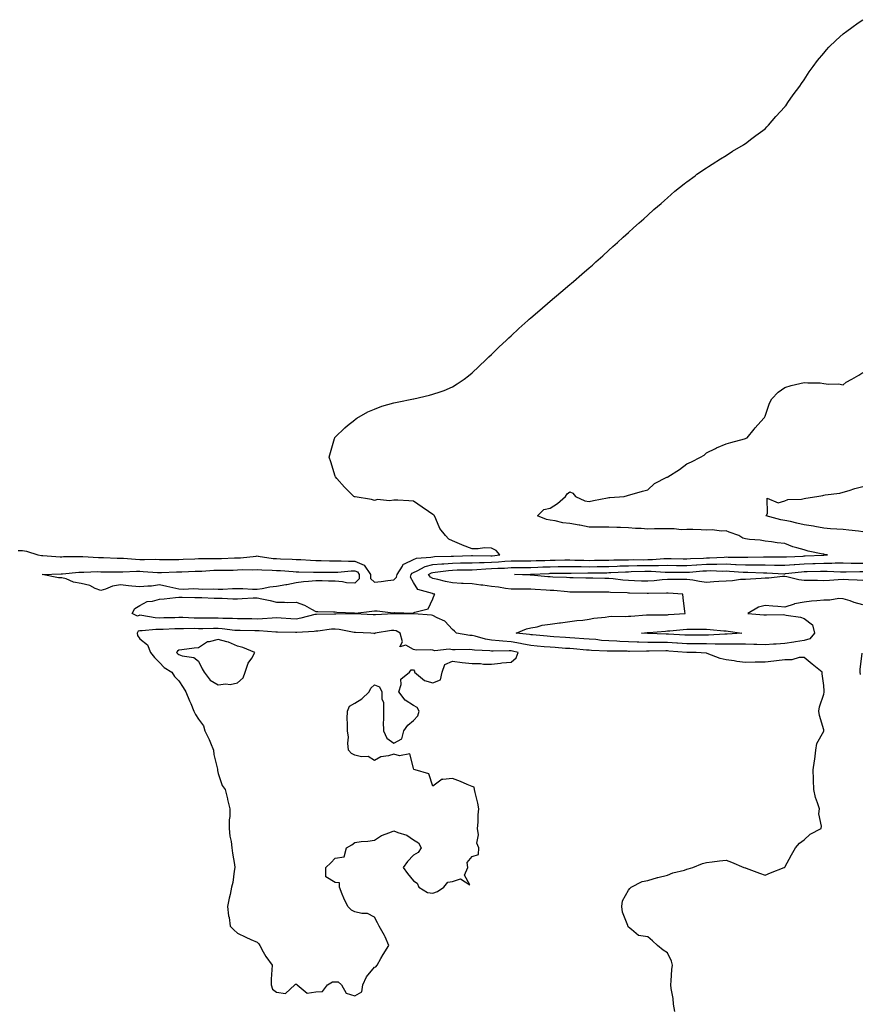
# Model space of a CAD drawing. Units: inches. Extents: x 1018643 to 1021283, y 7292618 to 7295258.
# Drawn here: x 1019297 to 1019727, y 7292942 to 7293446 of the extents above; entities that cross this region are included whole.
import ezdxf

# ---------------------------------------------------------------- set-up
doc = ezdxf.new("R2010")
doc.units = ezdxf.units.IN
doc.header["$MEASUREMENT"] = 0
doc.layers.add('Contour_10187292', color=7, linetype='Continuous', true_color=0x5868d9)

msp = doc.modelspace()

# ---------------------------------------------------------------- linework, layer by layer
at = {"layer": 'Contour_10187292'}
for points in [[(1019295.76, 7293174.21, 3165), (1019298.05, 7293174.23, 3165), (1019299.94, 7293173.81, 3165), (1019305.87, 7293171.92, 3165), (1019307.76, 7293171.63, 3165), (1019308.05, 7293171.61, 3165), (1019308.36, 7293171.61, 3165), (1019317.18, 7293171.05, 3165), (1019318.05, 7293171.04, 3165), (1019318.88, 7293171.09, 3165), (1019327.27, 7293171.14, 3165), (1019328.05, 7293171.18, 3165), (1019328.8, 7293171.17, 3165), (1019336.79, 7293170.66, 3165), (1019338.05, 7293170.64, 3165), (1019339.36, 7293170.61, 3165), (1019346.49, 7293170.36, 3165), (1019348.05, 7293170.33, 3165), (1019349.68, 7293170.29, 3165), (1019355.83, 7293169.7, 3165), (1019358.05, 7293169.65, 3165), (1019360.37, 7293169.6, 3165), (1019365.85, 7293169.72, 3165), (1019368.05, 7293169.66, 3165), (1019370.28, 7293169.69, 3165), (1019375.78, 7293169.65, 3165), (1019378.05, 7293169.68, 3165), (1019380.21, 7293169.76, 3165), (1019386.16, 7293170.03, 3165), (1019388.05, 7293170.1, 3165), (1019389.82, 7293170.15, 3165), (1019396.17, 7293170.05, 3165), (1019398.05, 7293170.08, 3165), (1019399.84, 7293170.13, 3165), (1019406.55, 7293170.42, 3165), (1019408.05, 7293170.46, 3165), (1019409.46, 7293170.51, 3165), (1019417.51, 7293171.38, 3165), (1019418.05, 7293171.41, 3165), (1019418.61, 7293171.36, 3165), (1019426.31, 7293170.18, 3165), (1019428.05, 7293170.05, 3165), (1019430.02, 7293169.95, 3165), (1019435.93, 7293169.8, 3165), (1019438.05, 7293169.69, 3165), (1019440.37, 7293169.6, 3165), (1019445.41, 7293169.28, 3165), (1019448.05, 7293169.18, 3165), (1019450.84, 7293169.13, 3165), (1019455.05, 7293168.92, 3165), (1019458.05, 7293168.87, 3165), (1019461.05, 7293168.92, 3165), (1019464.83, 7293168.7, 3165), (1019468.05, 7293168.76, 3165), (1019472.87, 7293166.74, 3165), (1019476.12, 7293161.92, 3165), (1019476.09, 7293159.96, 3165), (1019478.05, 7293157.95, 3165), (1019481.58, 7293158.39, 3165), (1019484.95, 7293158.82, 3165), (1019488.05, 7293159.22, 3165), (1019489.46, 7293160.51, 3165), (1019489.68, 7293161.92, 3165), (1019492.4, 7293166.27, 3165), (1019492.71, 7293167.26, 3165), (1019493.51, 7293167.38, 3165), (1019498.05, 7293169.69, 3165), (1019499.64, 7293170.33, 3165), (1019506.91, 7293170.78, 3165), (1019508.05, 7293171.05, 3165), (1019508.84, 7293171.13, 3165), (1019517.44, 7293171.31, 3165), (1019518.05, 7293171.36, 3165), (1019518.6, 7293171.37, 3165), (1019527.77, 7293171.64, 3165), (1019528.05, 7293171.64, 3165), (1019528.31, 7293171.66, 3165), (1019537.64, 7293171.51, 3165), (1019538.05, 7293171.52, 3165), (1019538.42, 7293171.55, 3165), (1019542.31, 7293171.92, 3165), (1019540.38, 7293174.25, 3165), (1019538.05, 7293175.41, 3165), (1019534.46, 7293175.51, 3165), (1019531.13, 7293175, 3165), (1019528.05, 7293175.14, 3165), (1019523.14, 7293177.01, 3165), (1019522.83, 7293177.14, 3165), (1019518.05, 7293179.11, 3165), (1019516.2, 7293180.07, 3165), (1019514.45, 7293181.92, 3165), (1019511.57, 7293185.44, 3165), (1019509.51, 7293190.46, 3165), (1019508.75, 7293191.92, 3165), (1019508.43, 7293192.3, 3165), (1019508.05, 7293192.7, 3165), (1019505.76, 7293194.21, 3165), (1019502.46, 7293196.33, 3165), (1019498.05, 7293199.51, 3165), (1019495.75, 7293199.62, 3165), (1019490.01, 7293199.96, 3165), (1019488.05, 7293200.04, 3165), (1019485.8, 7293199.67, 3165), (1019479.61, 7293200.36, 3165), (1019478.05, 7293199.87, 3165), (1019476.54, 7293200.41, 3165), (1019468.31, 7293201.66, 3165), (1019468.05, 7293201.72, 3165), (1019467.89, 7293201.76, 3165), (1019467.55, 7293201.92, 3165), (1019462.83, 7293206.7, 3165), (1019458.82, 7293211.15, 3165), (1019458.13, 7293211.92, 3165), (1019458.11, 7293211.98, 3165), (1019458.05, 7293212.19, 3165), (1019455.73, 7293219.6, 3165), (1019454.96, 7293221.92, 3165), (1019455.59, 7293224.38, 3165), (1019457.67, 7293231.54, 3165), (1019457.78, 7293231.92, 3165), (1019457.9, 7293232.07, 3165), (1019458.05, 7293232.2, 3165), (1019462.88, 7293237.09, 3165), (1019464.35, 7293238.22, 3165), (1019468.05, 7293241.18, 3165), (1019468.45, 7293241.52, 3165), (1019469.11, 7293241.92, 3165), (1019474.78, 7293245.19, 3165), (1019478.05, 7293246.6, 3165), (1019481.92, 7293248.05, 3165), (1019485.02, 7293248.89, 3165), (1019488.05, 7293249.86, 3165), (1019489.74, 7293250.23, 3165), (1019498.02, 7293251.89, 3165), (1019498.05, 7293251.9, 3165), (1019498.07, 7293251.9, 3165), (1019498.22, 7293251.92, 3165), (1019506.26, 7293253.71, 3165), (1019508.05, 7293254.26, 3165), (1019511.66, 7293255.53, 3165), (1019513.81, 7293256.16, 3165), (1019518.05, 7293257.98, 3165), (1019520.5, 7293259.47, 3165), (1019523.98, 7293261.92, 3165), (1019526.28, 7293263.69, 3165), (1019528.05, 7293265.12, 3165), (1019531.55, 7293268.42, 3165), (1019535.26, 7293271.92, 3165), (1019536.66, 7293273.31, 3165), (1019538.05, 7293274.63, 3165), (1019541.74, 7293278.23, 3165), (1019545.7, 7293281.92, 3165), (1019546.89, 7293283.08, 3165), (1019548.05, 7293284.18, 3165), (1019552.06, 7293287.91, 3165), (1019556.53, 7293291.92, 3165), (1019557.33, 7293292.64, 3165), (1019558.05, 7293293.29, 3165), (1019562.69, 7293297.28, 3165), (1019568.05, 7293301.92, 3165), (1019573.51, 7293306.46, 3165), (1019578.05, 7293310.33, 3165), (1019578.91, 7293311.06, 3165), (1019579.91, 7293311.92, 3165), (1019584.28, 7293315.69, 3165), (1019588.05, 7293318.95, 3165), (1019589.62, 7293320.35, 3165), (1019591.38, 7293321.92, 3165), (1019594.9, 7293325.07, 3165), (1019598.05, 7293327.9, 3165), (1019600.16, 7293329.81, 3165), (1019602.48, 7293331.92, 3165), (1019605.36, 7293334.61, 3165), (1019608.05, 7293336.98, 3165), (1019610.63, 7293339.34, 3165), (1019613.57, 7293341.92, 3165), (1019615.89, 7293344.08, 3165), (1019618.05, 7293345.94, 3165), (1019621.17, 7293348.8, 3165), (1019624.81, 7293351.92, 3165), (1019626.51, 7293353.46, 3165), (1019628.05, 7293354.79, 3165), (1019631.85, 7293358.12, 3165), (1019636.66, 7293361.92, 3165), (1019637.42, 7293362.55, 3165), (1019638.05, 7293363.03, 3165), (1019642.22, 7293366.09, 3165), (1019643.17, 7293366.8, 3165), (1019648.05, 7293370.12, 3165), (1019649.12, 7293370.85, 3165), (1019650.99, 7293371.92, 3165), (1019655.23, 7293374.74, 3165), (1019658.05, 7293376.36, 3165), (1019661.37, 7293378.6, 3165), (1019667.02, 7293381.92, 3165), (1019667.63, 7293382.34, 3165), (1019668.05, 7293382.6, 3165), (1019671.2, 7293385.07, 3165), (1019673.26, 7293386.71, 3165), (1019678.05, 7293390.13, 3165), (1019678.91, 7293391.06, 3165), (1019679.79, 7293391.92, 3165), (1019683.5, 7293396.47, 3165), (1019688.05, 7293401.29, 3165), (1019688.33, 7293401.64, 3165), (1019688.57, 7293401.92, 3165), (1019689.72, 7293403.59, 3165), (1019692.42, 7293407.55, 3165), (1019695.78, 7293411.92, 3165), (1019696.7, 7293413.27, 3165), (1019698.05, 7293415.13, 3165), (1019700.67, 7293419.3, 3165), (1019702.56, 7293421.92, 3165), (1019704.9, 7293425.07, 3165), (1019708.05, 7293428.89, 3165), (1019709.4, 7293430.57, 3165), (1019710.69, 7293431.92, 3165), (1019714.43, 7293435.54, 3165), (1019718.05, 7293438.7, 3165), (1019719.86, 7293440.11, 3165), (1019722.42, 7293441.92, 3165), (1019725.69, 7293444.28, 3165), (1019728.05, 7293445.96, 3165)], [(1019631.81, 7292938.16, 3164), (1019631.11, 7292941.92, 3164), (1019630.94, 7292944.81, 3164), (1019629.94, 7292950.03, 3164), (1019629.81, 7292951.92, 3164), (1019630.01, 7292953.88, 3164), (1019630.29, 7292959.68, 3164), (1019630.56, 7292961.92, 3164), (1019630.09, 7292963.96, 3164), (1019628.05, 7292968.22, 3164), (1019625.82, 7292969.69, 3164), (1019623.01, 7292971.92, 3164), (1019620.47, 7292974.34, 3164), (1019618.05, 7292976.37, 3164), (1019613.27, 7292977.14, 3164), (1019609.72, 7292980.25, 3164), (1019608.05, 7292981.4, 3164), (1019607.9, 7292981.77, 3164), (1019607.8, 7292981.92, 3164), (1019607.73, 7292982.24, 3164), (1019605.12, 7292988.99, 3164), (1019604.74, 7292991.92, 3164), (1019605.08, 7292994.89, 3164), (1019608.05, 7293000.29, 3164), (1019608.75, 7293001.22, 3164), (1019609.44, 7293001.92, 3164), (1019615.16, 7293004.81, 3164), (1019618.05, 7293005.29, 3164), (1019622.95, 7293006.82, 3164), (1019623.09, 7293006.88, 3164), (1019628.05, 7293007.99, 3164), (1019630.78, 7293009.19, 3164), (1019636.74, 7293010.61, 3164), (1019638.05, 7293011.05, 3164), (1019638.67, 7293011.3, 3164), (1019641.1, 7293011.92, 3164), (1019646.06, 7293013.91, 3164), (1019648.05, 7293014.51, 3164), (1019650.98, 7293014.85, 3164), (1019654.66, 7293015.31, 3164), (1019658.05, 7293015.7, 3164), (1019660.76, 7293014.63, 3164), (1019667.11, 7293011.92, 3164), (1019667.86, 7293011.73, 3164), (1019668.05, 7293011.69, 3164), (1019668.42, 7293011.55, 3164), (1019675.19, 7293009.06, 3164), (1019678.05, 7293008.07, 3164), (1019680.74, 7293009.23, 3164), (1019687.86, 7293011.92, 3164), (1019687.97, 7293012, 3164), (1019688.05, 7293012.04, 3164), (1019691.59, 7293018.38, 3164), (1019693.67, 7293021.92, 3164), (1019695.63, 7293024.34, 3164), (1019698.05, 7293026.14, 3164), (1019701.06, 7293028.91, 3164), (1019706.71, 7293031.92, 3164), (1019706.92, 7293033.05, 3164), (1019705.59, 7293039.46, 3164), (1019705.81, 7293041.92, 3164), (1019704.88, 7293045.09, 3164), (1019703.86, 7293047.73, 3164), (1019702.91, 7293051.92, 3164), (1019702.82, 7293056.69, 3164), (1019702.79, 7293057.18, 3164), (1019702.67, 7293061.92, 3164), (1019703.37, 7293066.6, 3164), (1019703.44, 7293067.31, 3164), (1019704.07, 7293071.92, 3164), (1019704.55, 7293075.42, 3164), (1019708.05, 7293081.72, 3164), (1019708.12, 7293081.85, 3164), (1019708.16, 7293081.92, 3164), (1019708.17, 7293082.04, 3164), (1019708.05, 7293082.39, 3164), (1019705.81, 7293089.68, 3164), (1019705.55, 7293091.92, 3164), (1019705.84, 7293094.13, 3164), (1019708.05, 7293100.71, 3164), (1019708.34, 7293101.63, 3164), (1019708.29, 7293101.92, 3164), (1019708.25, 7293102.12, 3164), (1019708.05, 7293105.05, 3164), (1019707.22, 7293111.09, 3164), (1019707.22, 7293111.92, 3164), (1019702.16, 7293116.03, 3164), (1019698.05, 7293119.45, 3164), (1019695.52, 7293119.39, 3164), (1019691.69, 7293118.28, 3164), (1019688.05, 7293118.23, 3164), (1019683.86, 7293117.73, 3164), (1019682.48, 7293117.49, 3164), (1019678.05, 7293117.03, 3164), (1019673.11, 7293116.98, 3164), (1019672.99, 7293116.98, 3164), (1019668.05, 7293116.93, 3164), (1019663.57, 7293117.44, 3164), (1019662.28, 7293117.69, 3164), (1019658.05, 7293118.25, 3164), (1019655.05, 7293118.92, 3164), (1019648.43, 7293121.54, 3164), (1019648.05, 7293121.65, 3164), (1019647.8, 7293121.67, 3164), (1019642.73, 7293121.92, 3164), (1019638.08, 7293121.95, 3164), (1019638.02, 7293121.95, 3164), (1019628.84, 7293122.71, 3164), (1019628.05, 7293122.77, 3164), (1019627.19, 7293122.78, 3164), (1019618.76, 7293122.63, 3164), (1019618.05, 7293122.64, 3164), (1019617.31, 7293122.66, 3164), (1019608.69, 7293122.56, 3164), (1019608.05, 7293122.58, 3164), (1019607.37, 7293122.6, 3164), (1019598.76, 7293122.63, 3164), (1019598.05, 7293122.66, 3164), (1019597.24, 7293122.73, 3164), (1019589.19, 7293123.06, 3164), (1019588.05, 7293123.16, 3164), (1019586.7, 7293123.27, 3164), (1019579.96, 7293123.83, 3164), (1019578.05, 7293123.98, 3164), (1019575.85, 7293124.12, 3164), (1019570.65, 7293124.52, 3164), (1019568.05, 7293124.67, 3164), (1019565.02, 7293124.95, 3164), (1019561.37, 7293125.24, 3164), (1019558.05, 7293125.54, 3164), (1019553.49, 7293126.48, 3164), (1019552.8, 7293126.67, 3164), (1019548.05, 7293127.49, 3164), (1019543.87, 7293127.74, 3164), (1019541.94, 7293128.03, 3164), (1019538.05, 7293128.32, 3164), (1019534.91, 7293128.78, 3164), (1019529.64, 7293130.33, 3164), (1019528.05, 7293130.63, 3164), (1019526.85, 7293130.72, 3164), (1019520.08, 7293131.92, 3164), (1019519.11, 7293132.98, 3164), (1019518.05, 7293133.7, 3164), (1019514.15, 7293138.02, 3164), (1019510.24, 7293139.73, 3164), (1019508.05, 7293140.98, 3164), (1019507.3, 7293141.17, 3164), (1019498.22, 7293141.75, 3164), (1019498.05, 7293141.78, 3164), (1019497.95, 7293141.82, 3164), (1019488.24, 7293141.73, 3164), (1019488.05, 7293141.77, 3164), (1019487.88, 7293141.75, 3164), (1019478.7, 7293141.27, 3164), (1019478.05, 7293141.2, 3164), (1019477.36, 7293141.23, 3164), (1019468.2, 7293141.77, 3164), (1019468.05, 7293141.78, 3164), (1019467.92, 7293141.79, 3164), (1019458.37, 7293141.6, 3164), (1019458.05, 7293141.62, 3164), (1019457.73, 7293141.6, 3164), (1019448.44, 7293141.53, 3164), (1019448.05, 7293141.5, 3164), (1019447.53, 7293141.4, 3164), (1019440.47, 7293139.5, 3164), (1019438.05, 7293139.14, 3164), (1019435.38, 7293139.25, 3164), (1019430.38, 7293139.59, 3164), (1019428.05, 7293139.69, 3164), (1019425.78, 7293139.65, 3164), (1019420.82, 7293139.15, 3164), (1019418.05, 7293139.11, 3164), (1019415.28, 7293139.15, 3164), (1019410.81, 7293139.16, 3164), (1019408.05, 7293139.2, 3164), (1019405.5, 7293139.37, 3164), (1019400.54, 7293139.43, 3164), (1019398.05, 7293139.59, 3164), (1019395.72, 7293139.59, 3164), (1019390.34, 7293139.63, 3164), (1019388.05, 7293139.63, 3164), (1019385.79, 7293139.66, 3164), (1019380.11, 7293139.86, 3164), (1019378.05, 7293139.89, 3164), (1019375.95, 7293139.82, 3164), (1019370.27, 7293139.7, 3164), (1019368.05, 7293139.63, 3164), (1019365.83, 7293139.7, 3164), (1019358.97, 7293141, 3164), (1019358.05, 7293141.04, 3164), (1019356.81, 7293140.68, 3164), (1019354.17, 7293141.92, 3164), (1019355.39, 7293144.58, 3164), (1019358.05, 7293146.06, 3164), (1019361.8, 7293148.17, 3164), (1019364.45, 7293148.32, 3164), (1019368.05, 7293149.35, 3164), (1019370.55, 7293149.42, 3164), (1019376.34, 7293150.21, 3164), (1019378.05, 7293150.27, 3164), (1019379.62, 7293150.35, 3164), (1019386.24, 7293150.11, 3164), (1019388.05, 7293150.19, 3164), (1019389.8, 7293150.17, 3164), (1019395.99, 7293149.86, 3164), (1019398.05, 7293149.84, 3164), (1019400.15, 7293149.82, 3164), (1019405.68, 7293149.55, 3164), (1019408.05, 7293149.54, 3164), (1019410.35, 7293149.62, 3164), (1019416.07, 7293149.94, 3164), (1019418.05, 7293150.01, 3164), (1019420.53, 7293149.44, 3164), (1019424.73, 7293148.6, 3164), (1019428.05, 7293147.77, 3164), (1019432.12, 7293147.85, 3164), (1019433.77, 7293147.64, 3164), (1019438.05, 7293147.71, 3164), (1019442.38, 7293146.25, 3164), (1019445.84, 7293144.13, 3164), (1019448.05, 7293142.99, 3164), (1019449.09, 7293142.96, 3164), (1019457.18, 7293142.79, 3164), (1019458.05, 7293142.77, 3164), (1019458.81, 7293142.68, 3164), (1019467.74, 7293142.23, 3164), (1019468.05, 7293142.2, 3164), (1019468.35, 7293142.22, 3164), (1019476.76, 7293143.21, 3164), (1019478.05, 7293143.29, 3164), (1019479.48, 7293143.35, 3164), (1019487.64, 7293142.33, 3164), (1019488.05, 7293142.35, 3164), (1019488.57, 7293142.44, 3164), (1019497.78, 7293142.19, 3164), (1019498.05, 7293142.27, 3164), (1019498.8, 7293142.67, 3164), (1019505.66, 7293144.31, 3164), (1019508.05, 7293149.46, 3164), (1019508.7, 7293151.27, 3164), (1019508.92, 7293151.92, 3164), (1019508.15, 7293152.02, 3164), (1019508.05, 7293152.04, 3164), (1019507.81, 7293152.16, 3164), (1019500.3, 7293154.17, 3164), (1019498.05, 7293157.8, 3164), (1019496.63, 7293160.5, 3164), (1019496.86, 7293161.92, 3164), (1019497.32, 7293162.65, 3164), (1019498.05, 7293163.03, 3164), (1019499.91, 7293163.78, 3164), (1019503.97, 7293166, 3164), (1019508.05, 7293167, 3164), (1019512.56, 7293167.41, 3164), (1019513.56, 7293167.43, 3164), (1019518.05, 7293167.79, 3164), (1019522.11, 7293167.86, 3164), (1019524.05, 7293167.92, 3164), (1019528.05, 7293167.98, 3164), (1019531.82, 7293168.15, 3164), (1019534.24, 7293168.11, 3164), (1019538.05, 7293168.25, 3164), (1019541.53, 7293168.44, 3164), (1019544.91, 7293168.78, 3164), (1019548.05, 7293168.96, 3164), (1019550.99, 7293168.98, 3164), (1019555.1, 7293168.97, 3164), (1019558.05, 7293168.99, 3164), (1019560.88, 7293169.09, 3164), (1019565.31, 7293169.18, 3164), (1019568.05, 7293169.26, 3164), (1019570.67, 7293169.3, 3164), (1019575.49, 7293169.36, 3164), (1019578.05, 7293169.39, 3164), (1019580.62, 7293169.35, 3164), (1019585.32, 7293169.19, 3164), (1019588.05, 7293169.15, 3164), (1019590.78, 7293169.19, 3164), (1019595.37, 7293169.24, 3164), (1019598.05, 7293169.28, 3164), (1019600.6, 7293169.37, 3164), (1019605.56, 7293169.43, 3164), (1019608.05, 7293169.51, 3164), (1019610.43, 7293169.54, 3164), (1019615.65, 7293169.52, 3164), (1019618.05, 7293169.54, 3164), (1019620.4, 7293169.57, 3164), (1019626.18, 7293170.05, 3164), (1019628.05, 7293170.07, 3164), (1019629.91, 7293170.06, 3164), (1019636.14, 7293170.01, 3164), (1019638.05, 7293169.99, 3164), (1019639.87, 7293170.1, 3164), (1019646.45, 7293170.32, 3164), (1019648.05, 7293170.42, 3164), (1019649.53, 7293170.44, 3164), (1019657.01, 7293170.88, 3164), (1019658.05, 7293170.9, 3164), (1019659.11, 7293170.86, 3164), (1019666.98, 7293170.85, 3164), (1019668.05, 7293170.81, 3164), (1019669.17, 7293170.8, 3164), (1019677.14, 7293171.01, 3164), (1019678.05, 7293171.01, 3164), (1019678.99, 7293170.98, 3164), (1019687.12, 7293170.99, 3164), (1019688.05, 7293170.97, 3164), (1019688.93, 7293171.04, 3164), (1019697.5, 7293171.37, 3164), (1019698.05, 7293171.41, 3164), (1019698.54, 7293171.43, 3164), (1019707.96, 7293171.83, 3164), (1019708.05, 7293171.83, 3164), (1019708.14, 7293171.83, 3164), (1019709.89, 7293171.92, 3164), (1019708.35, 7293172.22, 3164), (1019708.05, 7293172.26, 3164), (1019707.58, 7293172.39, 3164), (1019700, 7293173.87, 3164), (1019698.05, 7293174.5, 3164), (1019694.31, 7293175.66, 3164), (1019692.24, 7293176.11, 3164), (1019688.05, 7293177.82, 3164), (1019684.28, 7293178.15, 3164), (1019681.24, 7293178.73, 3164), (1019678.05, 7293179.08, 3164), (1019675.58, 7293179.45, 3164), (1019670.07, 7293179.9, 3164), (1019668.05, 7293180.17, 3164), (1019666.64, 7293180.51, 3164), (1019664.58, 7293181.92, 3164), (1019659.65, 7293183.52, 3164), (1019658.05, 7293184.33, 3164), (1019655.8, 7293184.17, 3164), (1019650.97, 7293184.84, 3164), (1019648.05, 7293184.69, 3164), (1019645.25, 7293184.72, 3164), (1019641.1, 7293184.97, 3164), (1019638.05, 7293185.01, 3164), (1019635.15, 7293184.82, 3164), (1019631.52, 7293185.39, 3164), (1019628.05, 7293185.24, 3164), (1019624.73, 7293185.24, 3164), (1019621.36, 7293185.23, 3164), (1019618.05, 7293185.22, 3164), (1019614.52, 7293185.45, 3164), (1019611.68, 7293185.55, 3164), (1019608.05, 7293185.8, 3164), (1019604.06, 7293185.91, 3164), (1019602.13, 7293186, 3164), (1019598.05, 7293186.13, 3164), (1019593.74, 7293186.23, 3164), (1019592.23, 7293186.1, 3164), (1019588.05, 7293186.22, 3164), (1019583.25, 7293187.12, 3164), (1019582.8, 7293187.17, 3164), (1019578.05, 7293187.97, 3164), (1019574.51, 7293188.38, 3164), (1019570.64, 7293189.33, 3164), (1019568.05, 7293189.7, 3164), (1019566.19, 7293190.06, 3164), (1019561.51, 7293191.92, 3164), (1019564.78, 7293195.19, 3164), (1019568.05, 7293195.85, 3164), (1019571.75, 7293198.22, 3164), (1019575.84, 7293201.92, 3164), (1019576.67, 7293203.3, 3164), (1019578.05, 7293204.21, 3164), (1019579.64, 7293203.51, 3164), (1019580.99, 7293201.92, 3164), (1019585.69, 7293199.56, 3164), (1019588.05, 7293199.33, 3164), (1019590.21, 7293199.76, 3164), (1019597.39, 7293201.26, 3164), (1019598.05, 7293201.39, 3164), (1019598.56, 7293201.41, 3164), (1019605.82, 7293201.92, 3164), (1019607.59, 7293202.38, 3164), (1019608.05, 7293202.51, 3164), (1019608.81, 7293202.68, 3164), (1019615.31, 7293204.66, 3164), (1019618.05, 7293205.19, 3164), (1019621.37, 7293208.6, 3164), (1019627.82, 7293211.69, 3164), (1019628.05, 7293211.82, 3164), (1019628.12, 7293211.85, 3164), (1019628.31, 7293211.92, 3164), (1019634.26, 7293215.71, 3164), (1019638.05, 7293218.55, 3164), (1019640.28, 7293219.69, 3164), (1019645.02, 7293221.92, 3164), (1019646.87, 7293223.1, 3164), (1019648.05, 7293224.14, 3164), (1019652.6, 7293226.47, 3164), (1019653.18, 7293226.79, 3164), (1019658.05, 7293228.8, 3164), (1019660.41, 7293229.56, 3164), (1019667.49, 7293231.36, 3164), (1019668.05, 7293231.52, 3164), (1019668.31, 7293231.66, 3164), (1019668.9, 7293231.92, 3164), (1019672.46, 7293236.33, 3164), (1019672.98, 7293236.99, 3164), (1019677.42, 7293241.92, 3164), (1019677.65, 7293242.32, 3164), (1019678.05, 7293243.06, 3164), (1019680.3, 7293249.67, 3164), (1019681.52, 7293251.92, 3164), (1019684.65, 7293255.32, 3164), (1019688.05, 7293257.71, 3164), (1019691.32, 7293258.65, 3164), (1019695.78, 7293259.65, 3164), (1019698.05, 7293260.23, 3164), (1019699.98, 7293259.99, 3164), (1019706.24, 7293260.11, 3164), (1019708.05, 7293259.76, 3164), (1019710.53, 7293259.44, 3164), (1019715.64, 7293259.51, 3164), (1019718.05, 7293259.04, 3164), (1019719.53, 7293260.44, 3164), (1019722.48, 7293261.92, 3164), (1019725.98, 7293263.99, 3164), (1019728.05, 7293265.28, 3164)], [(1019728.05, 7293183.85, 3163), (1019725.9, 7293184.07, 3163), (1019720.82, 7293184.69, 3163), (1019718.05, 7293184.96, 3163), (1019714.75, 7293185.22, 3163), (1019711.52, 7293185.39, 3163), (1019708.05, 7293185.68, 3163), (1019703.5, 7293186.47, 3163), (1019702.74, 7293186.61, 3163), (1019698.05, 7293187.42, 3163), (1019694.32, 7293188.19, 3163), (1019690.98, 7293188.99, 3163), (1019688.05, 7293189.63, 3163), (1019686.06, 7293189.93, 3163), (1019678.55, 7293191.92, 3163), (1019679.32, 7293193.19, 3163), (1019679.02, 7293200.95, 3163), (1019684.74, 7293198.61, 3163), (1019688.05, 7293199.61, 3163), (1019689.66, 7293200.31, 3163), (1019696.67, 7293200.54, 3163), (1019698.05, 7293200.88, 3163), (1019698.89, 7293201.08, 3163), (1019704.56, 7293201.92, 3163), (1019707.53, 7293202.44, 3163), (1019708.05, 7293202.52, 3163), (1019708.8, 7293202.67, 3163), (1019716.32, 7293203.65, 3163), (1019718.05, 7293204.08, 3163), (1019721.05, 7293204.92, 3163), (1019724.03, 7293205.94, 3163), (1019728.05, 7293206.9, 3163)], [(1019728.05, 7293146.33, 3163), (1019723.67, 7293147.55, 3163), (1019721.6, 7293148.37, 3163), (1019718.05, 7293149.55, 3163), (1019715.71, 7293149.58, 3163), (1019711.19, 7293148.78, 3163), (1019708.05, 7293148.8, 3163), (1019704.54, 7293148.41, 3163), (1019701.74, 7293148.23, 3163), (1019698.05, 7293147.77, 3163), (1019693.09, 7293146.88, 3163), (1019692.93, 7293146.8, 3163), (1019688.05, 7293145.26, 3163), (1019684.47, 7293145.5, 3163), (1019681.92, 7293145.79, 3163), (1019678.05, 7293146.03, 3163), (1019674.71, 7293145.26, 3163), (1019669.17, 7293141.92, 3163), (1019677.37, 7293141.24, 3163), (1019678.05, 7293141.26, 3163), (1019678.76, 7293141.21, 3163), (1019687.5, 7293141.37, 3163), (1019688.05, 7293141.32, 3163), (1019688.86, 7293141.11, 3163), (1019696.18, 7293140.05, 3163), (1019698.05, 7293139.37, 3163), (1019702.34, 7293136.21, 3163), (1019703.37, 7293131.92, 3163), (1019700.94, 7293129.03, 3163), (1019698.05, 7293128.22, 3163), (1019693.6, 7293127.47, 3163), (1019692.72, 7293127.25, 3163), (1019688.05, 7293126.6, 3163), (1019683.69, 7293126.28, 3163), (1019682.35, 7293126.22, 3163), (1019678.05, 7293125.91, 3163), (1019673.85, 7293126.12, 3163), (1019672.26, 7293126.13, 3163), (1019668.05, 7293126.34, 3163), (1019663.7, 7293126.27, 3163), (1019662.44, 7293126.31, 3163), (1019658.05, 7293126.25, 3163), (1019653.7, 7293126.27, 3163), (1019652.47, 7293126.34, 3163), (1019648.05, 7293126.35, 3163), (1019643.61, 7293126.36, 3163), (1019642.5, 7293126.37, 3163), (1019638.05, 7293126.37, 3163), (1019633.26, 7293126.71, 3163), (1019632.86, 7293126.73, 3163), (1019628.05, 7293127.06, 3163), (1019623.25, 7293127.12, 3163), (1019622.84, 7293127.13, 3163), (1019618.05, 7293127.18, 3163), (1019613.43, 7293127.3, 3163), (1019612.62, 7293127.35, 3163), (1019608.05, 7293127.47, 3163), (1019603.75, 7293127.62, 3163), (1019602.23, 7293127.74, 3163), (1019598.05, 7293127.91, 3163), (1019594.33, 7293128.2, 3163), (1019591.4, 7293128.57, 3163), (1019588.05, 7293128.86, 3163), (1019585.21, 7293129.08, 3163), (1019580.58, 7293129.39, 3163), (1019578.05, 7293129.59, 3163), (1019575.85, 7293129.72, 3163), (1019569.95, 7293130.02, 3163), (1019568.05, 7293130.13, 3163), (1019566.41, 7293130.28, 3163), (1019558.96, 7293131.01, 3163), (1019558.05, 7293131.09, 3163), (1019557.37, 7293131.24, 3163), (1019550.68, 7293131.92, 3163), (1019555.85, 7293134.12, 3163), (1019558.05, 7293134.63, 3163), (1019561.33, 7293135.2, 3163), (1019564.02, 7293135.95, 3163), (1019568.05, 7293136.5, 3163), (1019572.83, 7293137.14, 3163), (1019573.35, 7293137.22, 3163), (1019578.05, 7293137.87, 3163), (1019581.63, 7293138.34, 3163), (1019584.74, 7293138.61, 3163), (1019588.05, 7293139.01, 3163), (1019590.46, 7293139.51, 3163), (1019596.24, 7293140.11, 3163), (1019598.05, 7293140.43, 3163), (1019599.44, 7293140.53, 3163), (1019606.58, 7293140.45, 3163), (1019608.05, 7293140.54, 3163), (1019609.31, 7293140.66, 3163), (1019617.37, 7293141.24, 3163), (1019618.05, 7293141.3, 3163), (1019618.65, 7293141.32, 3163), (1019627.46, 7293141.33, 3163), (1019628.05, 7293141.35, 3163), (1019628.58, 7293141.39, 3163), (1019637.07, 7293141.92, 3163), (1019636.98, 7293142.99, 3163), (1019636.07, 7293149.94, 3163), (1019635.92, 7293151.92, 3163), (1019628.5, 7293152.37, 3163), (1019628.05, 7293152.38, 3163), (1019627.63, 7293152.34, 3163), (1019618.41, 7293152.28, 3163), (1019618.05, 7293152.26, 3163), (1019617.7, 7293152.27, 3163), (1019608.56, 7293152.43, 3163), (1019608.05, 7293152.45, 3163), (1019607.48, 7293152.49, 3163), (1019598.92, 7293152.79, 3163), (1019598.05, 7293152.86, 3163), (1019597.1, 7293152.87, 3163), (1019588.95, 7293152.82, 3163), (1019588.05, 7293152.83, 3163), (1019587.12, 7293152.85, 3163), (1019579.05, 7293152.92, 3163), (1019578.05, 7293152.93, 3163), (1019576.97, 7293153, 3163), (1019569.83, 7293153.7, 3163), (1019568.05, 7293153.81, 3163), (1019566, 7293153.97, 3163), (1019560.41, 7293154.28, 3163), (1019558.05, 7293154.47, 3163), (1019555.47, 7293154.5, 3163), (1019550.57, 7293154.44, 3163), (1019548.05, 7293154.48, 3163), (1019545.17, 7293154.8, 3163), (1019541.55, 7293155.42, 3163), (1019538.05, 7293155.76, 3163), (1019533.58, 7293156.39, 3163), (1019532.62, 7293156.49, 3163), (1019528.05, 7293157.19, 3163), (1019523.52, 7293157.39, 3163), (1019522.57, 7293157.4, 3163), (1019518.05, 7293157.58, 3163), (1019514.41, 7293158.28, 3163), (1019510.61, 7293159.36, 3163), (1019508.05, 7293159.94, 3163), (1019506.74, 7293160.61, 3163), (1019505.73, 7293161.92, 3163), (1019507.23, 7293162.74, 3163), (1019508.05, 7293162.95, 3163), (1019509.17, 7293163.04, 3163), (1019515.92, 7293164.05, 3163), (1019518.05, 7293164.22, 3163), (1019520.39, 7293164.26, 3163), (1019525.68, 7293164.29, 3163), (1019528.05, 7293164.33, 3163), (1019530.57, 7293164.44, 3163), (1019535.1, 7293164.87, 3163), (1019538.05, 7293164.99, 3163), (1019541.29, 7293165.16, 3163), (1019544.74, 7293165.23, 3163), (1019548.05, 7293165.43, 3163), (1019551.59, 7293165.46, 3163), (1019554.47, 7293165.5, 3163), (1019558.05, 7293165.53, 3163), (1019561.79, 7293165.66, 3163), (1019564.2, 7293165.77, 3163), (1019568.05, 7293165.89, 3163), (1019572.08, 7293165.95, 3163), (1019573.98, 7293165.99, 3163), (1019578.05, 7293166.04, 3163), (1019582.11, 7293165.98, 3163), (1019583.98, 7293165.99, 3163), (1019588.05, 7293165.93, 3163), (1019592.12, 7293165.99, 3163), (1019593.95, 7293166.02, 3163), (1019598.05, 7293166.08, 3163), (1019602.36, 7293166.23, 3163), (1019603.67, 7293166.3, 3163), (1019608.05, 7293166.45, 3163), (1019612.62, 7293166.49, 3163), (1019613.46, 7293166.51, 3163), (1019618.05, 7293166.56, 3163), (1019622.74, 7293166.61, 3163), (1019623.4, 7293166.57, 3163), (1019628.05, 7293166.63, 3163), (1019632.72, 7293166.59, 3163), (1019633.39, 7293166.58, 3163), (1019638.05, 7293166.54, 3163), (1019642.97, 7293166.84, 3163), (1019643.12, 7293166.85, 3163), (1019648.05, 7293167.14, 3163), (1019652.76, 7293167.21, 3163), (1019653.37, 7293167.24, 3163), (1019658.05, 7293167.32, 3163), (1019662.84, 7293167.13, 3163), (1019663.26, 7293167.13, 3163), (1019668.05, 7293166.94, 3163), (1019673.05, 7293166.92, 3163), (1019678.05, 7293166.89, 3163), (1019682.91, 7293166.78, 3163), (1019683.2, 7293166.77, 3163), (1019688.05, 7293166.66, 3163), (1019692.92, 7293167.05, 3163), (1019693.19, 7293167.06, 3163), (1019698.05, 7293167.42, 3163), (1019702.43, 7293167.54, 3163), (1019703.72, 7293167.59, 3163), (1019708.05, 7293167.72, 3163), (1019712.24, 7293167.73, 3163), (1019713.95, 7293167.82, 3163), (1019718.05, 7293167.83, 3163), (1019722.16, 7293167.81, 3163), (1019723.87, 7293167.74, 3163), (1019728.05, 7293167.72, 3163)], [(1019728.05, 7293158.79, 3162), (1019725.13, 7293159, 3162), (1019720.75, 7293159.22, 3162), (1019718.05, 7293159.41, 3162), (1019715.38, 7293159.25, 3162), (1019711.03, 7293158.94, 3162), (1019708.05, 7293158.77, 3162), (1019704.92, 7293158.79, 3162), (1019701.08, 7293158.89, 3162), (1019698.05, 7293158.91, 3162), (1019695.35, 7293159.22, 3162), (1019689.22, 7293160.75, 3162), (1019688.05, 7293160.91, 3162), (1019686.99, 7293160.86, 3162), (1019679.88, 7293160.09, 3162), (1019678.05, 7293160.01, 3162), (1019676.05, 7293159.92, 3162), (1019670.48, 7293159.49, 3162), (1019668.05, 7293159.4, 3162), (1019665.42, 7293159.29, 3162), (1019661.32, 7293158.65, 3162), (1019658.05, 7293158.54, 3162), (1019654.43, 7293158.3, 3162), (1019651.83, 7293158.14, 3162), (1019648.05, 7293157.89, 3162), (1019644.45, 7293158.32, 3162), (1019641.02, 7293158.95, 3162), (1019638.05, 7293159.35, 3162), (1019635.54, 7293159.41, 3162), (1019630.65, 7293159.32, 3162), (1019628.05, 7293159.38, 3162), (1019625.31, 7293159.18, 3162), (1019621.3, 7293158.67, 3162), (1019618.05, 7293158.46, 3162), (1019614.7, 7293158.57, 3162), (1019611.22, 7293158.75, 3162), (1019608.05, 7293158.86, 3162), (1019605.2, 7293159.07, 3162), (1019600.32, 7293159.65, 3162), (1019598.05, 7293159.84, 3162), (1019596, 7293159.87, 3162), (1019589.92, 7293160.05, 3162), (1019588.05, 7293160.08, 3162), (1019586.23, 7293160.1, 3162), (1019579.76, 7293160.21, 3162), (1019578.05, 7293160.23, 3162), (1019576.47, 7293160.34, 3162), (1019569.38, 7293160.59, 3162), (1019568.05, 7293160.68, 3162), (1019566.9, 7293160.77, 3162), (1019558.39, 7293161.58, 3162), (1019558.05, 7293161.61, 3162), (1019557.74, 7293161.61, 3162), (1019549.76, 7293161.92, 3162), (1019557.9, 7293162.07, 3162), (1019558.05, 7293162.08, 3162), (1019558.21, 7293162.08, 3162), (1019567.46, 7293162.51, 3162), (1019568.05, 7293162.53, 3162), (1019568.67, 7293162.54, 3162), (1019577.29, 7293162.68, 3162), (1019578.05, 7293162.69, 3162), (1019578.81, 7293162.68, 3162), (1019587.23, 7293162.74, 3162), (1019588.05, 7293162.73, 3162), (1019588.87, 7293162.74, 3162), (1019597.11, 7293162.86, 3162), (1019598.05, 7293162.88, 3162), (1019599.04, 7293162.91, 3162), (1019606.63, 7293163.34, 3162), (1019608.05, 7293163.38, 3162), (1019609.52, 7293163.39, 3162), (1019616.41, 7293163.56, 3162), (1019618.05, 7293163.58, 3162), (1019619.73, 7293163.6, 3162), (1019626.81, 7293163.16, 3162), (1019628.05, 7293163.17, 3162), (1019629.29, 7293163.16, 3162), (1019636.87, 7293163.1, 3162), (1019638.05, 7293163.09, 3162), (1019639.3, 7293163.17, 3162), (1019646.2, 7293163.77, 3162), (1019648.05, 7293163.87, 3162), (1019650.03, 7293163.9, 3162), (1019656.26, 7293163.71, 3162), (1019658.05, 7293163.74, 3162), (1019659.8, 7293163.67, 3162), (1019666.85, 7293163.12, 3162), (1019668.05, 7293163.07, 3162), (1019669.19, 7293163.06, 3162), (1019677.18, 7293162.79, 3162), (1019678.05, 7293162.78, 3162), (1019678.89, 7293162.76, 3162), (1019687.62, 7293162.35, 3162), (1019688.05, 7293162.34, 3162), (1019688.51, 7293162.38, 3162), (1019696.66, 7293163.31, 3162), (1019698.05, 7293163.41, 3162), (1019699.58, 7293163.45, 3162), (1019706.41, 7293163.56, 3162), (1019708.05, 7293163.6, 3162), (1019709.74, 7293163.61, 3162), (1019716.63, 7293163.34, 3162), (1019718.05, 7293163.34, 3162), (1019719.46, 7293163.33, 3162), (1019726.44, 7293163.53, 3162), (1019728.05, 7293163.52, 3162)], [(1019726.87, 7293110.74, 3163), (1019726.7, 7293111.92, 3163), (1019726.73, 7293113.24, 3163), (1019727.77, 7293121.64, 3163)]]:
    msp.add_polyline3d(points, dxfattribs=at)
for points in [[(1019468.05, 7293157.45, 3164), (1019463.84, 7293157.71, 3164), (1019461.78, 7293158.19, 3164), (1019458.05, 7293158.5, 3164), (1019454.66, 7293158.53, 3164), (1019451.29, 7293158.68, 3164), (1019448.05, 7293158.71, 3164), (1019444.41, 7293158.28, 3164), (1019441.82, 7293158.15, 3164), (1019438.05, 7293157.63, 3164), (1019433.3, 7293156.67, 3164), (1019432.72, 7293156.59, 3164), (1019428.05, 7293155.75, 3164), (1019424.6, 7293155.37, 3164), (1019420.69, 7293154.56, 3164), (1019418.05, 7293154.21, 3164), (1019415.73, 7293154.24, 3164), (1019410.72, 7293154.59, 3164), (1019408.05, 7293154.62, 3164), (1019405.37, 7293154.6, 3164), (1019400.45, 7293154.32, 3164), (1019398.05, 7293154.3, 3164), (1019395.47, 7293154.5, 3164), (1019390.3, 7293154.17, 3164), (1019388.05, 7293154.41, 3164), (1019385.42, 7293154.55, 3164), (1019380.4, 7293154.27, 3164), (1019378.05, 7293154.44, 3164), (1019374.85, 7293155.12, 3164), (1019371.92, 7293155.79, 3164), (1019368.05, 7293156.58, 3164), (1019364.06, 7293155.91, 3164), (1019362.15, 7293156.02, 3164), (1019358.05, 7293155.56, 3164), (1019353.95, 7293156.02, 3164), (1019352.22, 7293156.09, 3164), (1019348.05, 7293156.65, 3164), (1019344.07, 7293155.9, 3164), (1019340.52, 7293154.39, 3164), (1019338.05, 7293153.7, 3164), (1019335.14, 7293154.83, 3164), (1019332.35, 7293156.22, 3164), (1019328.05, 7293157.39, 3164), (1019324.1, 7293157.97, 3164), (1019320.33, 7293159.64, 3164), (1019318.05, 7293160.21, 3164), (1019316.38, 7293160.25, 3164), (1019308.07, 7293161.9, 3164), (1019308.03, 7293161.9, 3164), (1019307.99, 7293161.92, 3164), (1019308.05, 7293161.92, 3164), (1019317.74, 7293162.23, 3164), (1019318.05, 7293162.23, 3164), (1019318.38, 7293162.25, 3164), (1019326.86, 7293163.11, 3164), (1019328.05, 7293163.17, 3164), (1019329.28, 7293163.15, 3164), (1019336.58, 7293163.39, 3164), (1019338.05, 7293163.37, 3164), (1019339.47, 7293163.34, 3164), (1019346.67, 7293163.3, 3164), (1019348.05, 7293163.27, 3164), (1019349.37, 7293163.24, 3164), (1019356.35, 7293163.62, 3164), (1019358.05, 7293163.58, 3164), (1019359.67, 7293163.54, 3164), (1019366.98, 7293162.99, 3164), (1019368.05, 7293162.96, 3164), (1019369.1, 7293162.97, 3164), (1019376.72, 7293163.25, 3164), (1019378.05, 7293163.27, 3164), (1019379.45, 7293163.32, 3164), (1019386.41, 7293163.56, 3164), (1019388.05, 7293163.63, 3164), (1019389.81, 7293163.68, 3164), (1019395.9, 7293164.07, 3164), (1019398.05, 7293164.12, 3164), (1019400.31, 7293164.18, 3164), (1019405.74, 7293164.23, 3164), (1019408.05, 7293164.3, 3164), (1019410.54, 7293164.41, 3164), (1019415.62, 7293164.35, 3164), (1019418.05, 7293164.47, 3164), (1019420.39, 7293164.26, 3164), (1019425.76, 7293164.21, 3164), (1019428.05, 7293164.04, 3164), (1019430.06, 7293163.93, 3164), (1019436.58, 7293163.39, 3164), (1019438.05, 7293163.32, 3164), (1019439.39, 7293163.26, 3164), (1019446.83, 7293163.14, 3164), (1019448.05, 7293163.09, 3164), (1019449.2, 7293163.07, 3164), (1019456.78, 7293163.19, 3164), (1019458.05, 7293163.17, 3164), (1019459.33, 7293163.2, 3164), (1019466.14, 7293163.83, 3164), (1019468.05, 7293163.86, 3164), (1019469.43, 7293163.3, 3164), (1019470.34, 7293161.92, 3164), (1019470.32, 7293159.65, 3164)], [(1019468.05, 7292946.21, 3165), (1019471.68, 7292948.29, 3165), (1019472.22, 7292951.92, 3165), (1019473.95, 7292956.02, 3165), (1019478.05, 7292960.88, 3165), (1019478.86, 7292961.11, 3165), (1019479.5, 7292961.92, 3165), (1019481.44, 7292965.31, 3165), (1019482.58, 7292967.39, 3165), (1019485.52, 7292971.92, 3165), (1019483.59, 7292976.38, 3165), (1019483.31, 7292977.18, 3165), (1019480.47, 7292981.92, 3165), (1019479.65, 7292983.52, 3165), (1019478.05, 7292986.43, 3165), (1019474.51, 7292988.38, 3165), (1019471.62, 7292988.35, 3165), (1019468.05, 7292989.27, 3165), (1019466.29, 7292990.16, 3165), (1019464.55, 7292991.92, 3165), (1019462.43, 7292996.3, 3165), (1019461.65, 7292998.32, 3165), (1019460.13, 7293001.92, 3165), (1019460.16, 7293004.03, 3165), (1019458.05, 7293004.26, 3165), (1019453.26, 7293007.13, 3165), (1019453.16, 7293011.92, 3165), (1019455.73, 7293014.24, 3165), (1019458.05, 7293016.78, 3165), (1019462.52, 7293017.45, 3165), (1019463.86, 7293021.92, 3165), (1019466.49, 7293023.48, 3165), (1019468.05, 7293024.72, 3165), (1019471.33, 7293025.2, 3165), (1019474.64, 7293025.33, 3165), (1019478.05, 7293025.95, 3165), (1019481.69, 7293028.28, 3165), (1019485.93, 7293029.8, 3165), (1019488.05, 7293030.77, 3165), (1019490.07, 7293029.9, 3165), (1019494.67, 7293028.54, 3165), (1019498.05, 7293026.17, 3165), (1019500.65, 7293024.52, 3165), (1019502.01, 7293021.92, 3165), (1019500.44, 7293019.53, 3165), (1019498.05, 7293018.21, 3165), (1019494.95, 7293015.02, 3165), (1019492.76, 7293011.92, 3165), (1019494.98, 7293008.85, 3165), (1019498.05, 7293005.17, 3165), (1019499.97, 7293003.84, 3165), (1019500.75, 7293001.92, 3165), (1019505.32, 7292999.19, 3165), (1019508.05, 7292998.82, 3165), (1019510.35, 7292999.62, 3165), (1019513.67, 7293001.92, 3165), (1019515.59, 7293004.38, 3165), (1019518.05, 7293004.68, 3165), (1019522.18, 7293006.05, 3165), (1019526.96, 7293003.01, 3165), (1019524.18, 7293008.05, 3165), (1019525.91, 7293011.92, 3165), (1019525.55, 7293014.42, 3165), (1019528.05, 7293017.54, 3165), (1019531.32, 7293018.65, 3165), (1019531.45, 7293021.92, 3165), (1019530.56, 7293024.43, 3165), (1019531.36, 7293028.61, 3165), (1019530.87, 7293031.92, 3165), (1019531.23, 7293035.1, 3165), (1019531.14, 7293038.83, 3165), (1019531.6, 7293041.92, 3165), (1019531.05, 7293044.92, 3165), (1019529.63, 7293050.34, 3165), (1019529.3, 7293051.92, 3165), (1019529.15, 7293053.02, 3165), (1019528.05, 7293053.38, 3165), (1019525.51, 7293054.46, 3165), (1019522.12, 7293055.99, 3165), (1019518.05, 7293057.56, 3165), (1019513.13, 7293057, 3165), (1019512.79, 7293057.18, 3165), (1019508.05, 7293053.57, 3165), (1019505.95, 7293059.82, 3165), (1019498.95, 7293061.92, 3165), (1019498.22, 7293062.09, 3165), (1019498.05, 7293062.83, 3165), (1019496.26, 7293070.13, 3165), (1019490.95, 7293069.02, 3165), (1019488.05, 7293070.02, 3165), (1019485.25, 7293069.12, 3165), (1019481.36, 7293068.61, 3165), (1019478.05, 7293066.72, 3165), (1019474.92, 7293068.79, 3165), (1019471.4, 7293068.57, 3165), (1019468.05, 7293069.45, 3165), (1019466.42, 7293070.29, 3165), (1019464.77, 7293071.92, 3165), (1019464.42, 7293075.55, 3165), (1019464.77, 7293078.64, 3165), (1019464.24, 7293081.92, 3165), (1019464.27, 7293085.7, 3165), (1019464.2, 7293088.07, 3165), (1019464.22, 7293091.92, 3165), (1019465.38, 7293094.59, 3165), (1019468.05, 7293096.11, 3165), (1019471.69, 7293098.28, 3165), (1019475.39, 7293101.92, 3165), (1019476.29, 7293103.68, 3165), (1019478.05, 7293105.36, 3165), (1019480.6, 7293104.47, 3165), (1019481.92, 7293101.92, 3165), (1019481.88, 7293098.09, 3165), (1019482.69, 7293096.56, 3165), (1019482.69, 7293091.92, 3165), (1019482.78, 7293087.19, 3165), (1019482.56, 7293086.43, 3165), (1019482.73, 7293081.92, 3165), (1019484.35, 7293078.22, 3165), (1019488.05, 7293075.66, 3165), (1019492.19, 7293077.78, 3165), (1019493.13, 7293081.92, 3165), (1019495.15, 7293084.82, 3165), (1019498.05, 7293087.23, 3165), (1019500.34, 7293089.63, 3165), (1019500.93, 7293091.92, 3165), (1019499.97, 7293093.84, 3165), (1019498.05, 7293094.91, 3165), (1019493.81, 7293097.68, 3165), (1019490.58, 7293101.92, 3165), (1019491.8, 7293105.67, 3165), (1019491.62, 7293108.35, 3165), (1019496.06, 7293111.92, 3165), (1019496.91, 7293113.06, 3165), (1019498.05, 7293113.16, 3165), (1019498.6, 7293112.47, 3165), (1019498.56, 7293111.92, 3165), (1019503.74, 7293107.61, 3165), (1019508.05, 7293106.47, 3165), (1019511.98, 7293107.99, 3165), (1019512.76, 7293111.92, 3165), (1019514.08, 7293115.89, 3165), (1019518.05, 7293117.51, 3165), (1019523.04, 7293116.93, 3165), (1019523.06, 7293116.93, 3165), (1019528.05, 7293116.3, 3165), (1019532.44, 7293116.31, 3165), (1019533.92, 7293116.05, 3165), (1019538.05, 7293116.06, 3165), (1019542.68, 7293116.55, 3165), (1019543.25, 7293116.72, 3165), (1019548.05, 7293117.04, 3165), (1019550.65, 7293119.32, 3165), (1019551.57, 7293121.92, 3165), (1019548.8, 7293122.67, 3165), (1019548.05, 7293122.8, 3165), (1019547.11, 7293122.86, 3165), (1019538.79, 7293122.66, 3165), (1019538.05, 7293122.71, 3165), (1019537.12, 7293122.85, 3165), (1019529.24, 7293123.11, 3165), (1019528.05, 7293123.35, 3165), (1019526.52, 7293123.45, 3165), (1019519.42, 7293123.29, 3165), (1019518.05, 7293123.4, 3165), (1019516.33, 7293123.64, 3165), (1019509.01, 7293122.88, 3165), (1019508.05, 7293123.11, 3165), (1019506.64, 7293123.33, 3165), (1019499.4, 7293123.27, 3165), (1019498.05, 7293123.57, 3165), (1019494.23, 7293125.74, 3165), (1019491.06, 7293124.93, 3165), (1019492.46, 7293127.51, 3165), (1019491.22, 7293131.92, 3165), (1019489.2, 7293133.07, 3165), (1019488.05, 7293133.33, 3165), (1019486.77, 7293133.2, 3165), (1019478.51, 7293131.92, 3165), (1019478.34, 7293131.63, 3165), (1019478.05, 7293131.68, 3165), (1019477.85, 7293131.72, 3165), (1019476.27, 7293131.92, 3165), (1019468.39, 7293132.26, 3165), (1019468.05, 7293132.27, 3165), (1019467.66, 7293132.31, 3165), (1019459.96, 7293133.83, 3165), (1019458.05, 7293133.99, 3165), (1019456.11, 7293133.86, 3165), (1019449.12, 7293132.99, 3165), (1019448.05, 7293132.93, 3165), (1019447.2, 7293132.77, 3165), (1019438.4, 7293132.27, 3165), (1019438.05, 7293132.21, 3165), (1019437.74, 7293132.23, 3165), (1019428.55, 7293132.42, 3165), (1019428.05, 7293132.44, 3165), (1019427.54, 7293132.43, 3165), (1019419.16, 7293133.03, 3165), (1019418.05, 7293133.01, 3165), (1019416.94, 7293133.03, 3165), (1019409.35, 7293133.22, 3165), (1019408.05, 7293133.24, 3165), (1019406.63, 7293133.34, 3165), (1019400.23, 7293134.1, 3165), (1019398.05, 7293134.23, 3165), (1019395.74, 7293134.23, 3165), (1019390.31, 7293134.18, 3165), (1019388.05, 7293134.18, 3165), (1019385.76, 7293134.21, 3165), (1019380.29, 7293134.16, 3165), (1019378.05, 7293134.19, 3165), (1019375.86, 7293134.11, 3165), (1019369.94, 7293133.81, 3165), (1019368.05, 7293133.76, 3165), (1019366.15, 7293133.82, 3165), (1019359.2, 7293133.07, 3165), (1019358.05, 7293133.12, 3165), (1019357.12, 7293132.85, 3165), (1019356.58, 7293131.92, 3165), (1019356.85, 7293130.72, 3165), (1019358.05, 7293128.98, 3165), (1019361.98, 7293125.85, 3165), (1019363.52, 7293121.92, 3165), (1019365.5, 7293119.37, 3165), (1019368.05, 7293116.94, 3165), (1019370.51, 7293114.38, 3165), (1019374.44, 7293111.92, 3165), (1019375.83, 7293109.7, 3165), (1019378.05, 7293107.56, 3165), (1019380.28, 7293104.15, 3165), (1019381.59, 7293101.92, 3165), (1019383.44, 7293097.31, 3165), (1019384.05, 7293095.92, 3165), (1019385.74, 7293091.92, 3165), (1019386.46, 7293090.33, 3165), (1019388.05, 7293087.84, 3165), (1019390.57, 7293084.44, 3165), (1019391.34, 7293081.92, 3165), (1019393.56, 7293077.43, 3165), (1019394.15, 7293075.82, 3165), (1019395.79, 7293071.92, 3165), (1019395.9, 7293069.77, 3165), (1019397.73, 7293062.24, 3165), (1019397.75, 7293061.92, 3165), (1019397.78, 7293061.65, 3165), (1019398.05, 7293060.1, 3165), (1019400.12, 7293053.99, 3165), (1019401.66, 7293051.92, 3165), (1019402.81, 7293047.16, 3165), (1019402.91, 7293046.78, 3165), (1019404.02, 7293041.92, 3165), (1019404.13, 7293038, 3165), (1019403.67, 7293036.3, 3165), (1019403.74, 7293031.92, 3165), (1019404.14, 7293028.01, 3165), (1019404.69, 7293025.28, 3165), (1019405.1, 7293021.92, 3165), (1019405.37, 7293019.24, 3165), (1019406.46, 7293013.51, 3165), (1019406.64, 7293011.92, 3165), (1019406.26, 7293010.13, 3165), (1019405.7, 7293004.27, 3165), (1019405, 7293001.92, 3165), (1019404.21, 7292998.08, 3165), (1019403.79, 7292996.18, 3165), (1019402.96, 7292991.92, 3165), (1019403.34, 7292987.21, 3165), (1019403.68, 7292986.29, 3165), (1019404.31, 7292981.92, 3165), (1019406.19, 7292980.06, 3165), (1019408.05, 7292978.38, 3165), (1019412.34, 7292976.21, 3165), (1019414.85, 7292975.12, 3165), (1019418.05, 7292973.64, 3165), (1019418.93, 7292972.8, 3165), (1019419.37, 7292971.92, 3165), (1019421.2, 7292968.77, 3165), (1019422.5, 7292966.37, 3165), (1019425.68, 7292961.92, 3165), (1019425.66, 7292959.53, 3165), (1019425.24, 7292954.73, 3165), (1019425.22, 7292951.92, 3165), (1019425.84, 7292949.71, 3165), (1019428.05, 7292948.16, 3165), (1019432.55, 7292947.42, 3165), (1019437.4, 7292951.92, 3165), (1019437.75, 7292952.22, 3165), (1019438.05, 7292952.17, 3165), (1019438.25, 7292952.12, 3165), (1019438.57, 7292951.92, 3165), (1019443.67, 7292947.55, 3165), (1019448.05, 7292948.25, 3165), (1019451.45, 7292948.52, 3165), (1019454.01, 7292951.92, 3165), (1019456.56, 7292953.41, 3165), (1019458.05, 7292953.42, 3165), (1019459.5, 7292953.37, 3165), (1019461.28, 7292951.92, 3165), (1019463.68, 7292947.55, 3165)], [(1019658.05, 7293131.3, 3162), (1019657.43, 7293131.3, 3162), (1019649.14, 7293130.83, 3162), (1019648.05, 7293130.83, 3162), (1019646.97, 7293130.84, 3162), (1019639.17, 7293130.8, 3162), (1019638.05, 7293130.8, 3162), (1019637.01, 7293130.88, 3162), (1019628.67, 7293131.3, 3162), (1019628.05, 7293131.35, 3162), (1019627.48, 7293131.35, 3162), (1019618.25, 7293131.72, 3162), (1019617.85, 7293131.72, 3162), (1019614.74, 7293131.92, 3162), (1019617.7, 7293132.27, 3162), (1019618.05, 7293132.31, 3162), (1019618.45, 7293132.32, 3162), (1019626.99, 7293132.98, 3162), (1019628.05, 7293133.02, 3162), (1019629.25, 7293133.12, 3162), (1019636.17, 7293133.8, 3162), (1019638.05, 7293133.95, 3162), (1019640.09, 7293133.96, 3162), (1019646.06, 7293133.91, 3162), (1019648.05, 7293133.92, 3162), (1019649.97, 7293133.84, 3162), (1019656.86, 7293133.11, 3162), (1019658.05, 7293133.05, 3162), (1019659.09, 7293132.96, 3162), (1019666.1, 7293131.92, 3162), (1019658.66, 7293131.31, 3162)], [(1019408.05, 7293106.45, 3166), (1019410.96, 7293109.01, 3166), (1019411.99, 7293111.92, 3166), (1019413.44, 7293116.53, 3166), (1019415.26, 7293119.13, 3166), (1019416.87, 7293121.92, 3166), (1019410.77, 7293124.64, 3166), (1019408.05, 7293125.19, 3166), (1019403.41, 7293127.28, 3166), (1019402.56, 7293127.41, 3166), (1019398.05, 7293128.73, 3166), (1019393.53, 7293127.4, 3166), (1019392.58, 7293127.39, 3166), (1019388.05, 7293124.32, 3166), (1019385.8, 7293124.17, 3166), (1019379.51, 7293123.38, 3166), (1019378.05, 7293123.27, 3166), (1019377.23, 7293122.74, 3166), (1019376.87, 7293121.92, 3166), (1019377.44, 7293121.31, 3166), (1019378.05, 7293120.9, 3166), (1019379.65, 7293120.32, 3166), (1019385.63, 7293119.5, 3166), (1019388.05, 7293117.58, 3166), (1019389.84, 7293113.71, 3166), (1019390.93, 7293111.92, 3166), (1019394, 7293107.87, 3166), (1019398.05, 7293105.43, 3166), (1019402.03, 7293105.9, 3166), (1019404.27, 7293105.7, 3166)]]:
    msp.add_polyline3d(points, close=True, dxfattribs=at)

doc.saveas('drawing.dxf')
